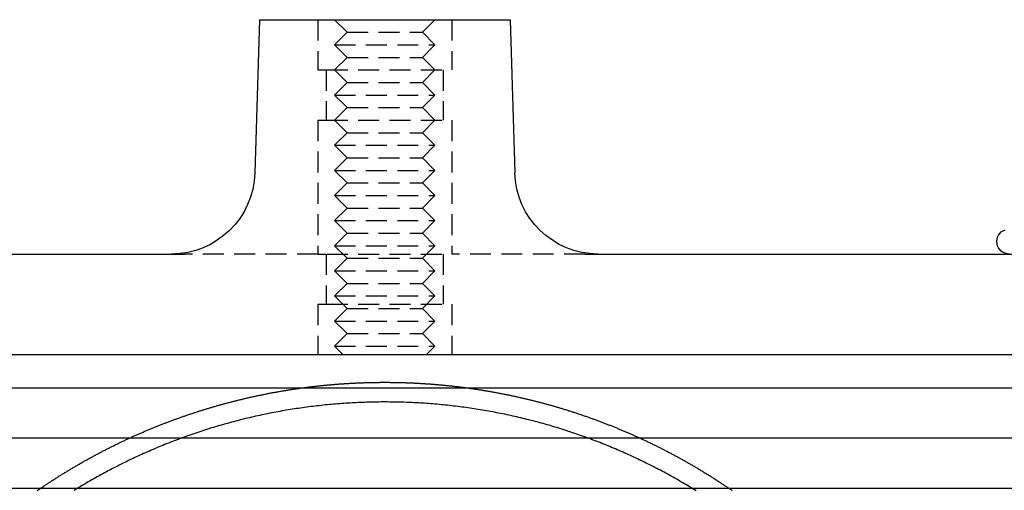
# Model space of a CAD drawing. Extents: x 199 to 1484, y 515 to 981.
# Drawn here: x 1327 to 1386, y 918 to 946 of the extents above; entities that cross this region are included whole.
import ezdxf

# ---------------------------------------------------------------- set-up
doc = ezdxf.new("R2010")
doc.units = 0
doc.header["$LTSCALE"] = 5
doc.linetypes.add('VERDECKT', pattern=[0.375, 0.25, -0.125])
doc.layers.get('0').update_dxf_attribs({"linetype": 'CONTINUOUS'})
doc.layers.add('STEMPEL', color=3, linetype='CONTINUOUS')

# ---------------------------------------------------------------- blocks, each defined once
blk = doc.blocks.new('A$CB8995A67')
at = {"extrusion": (-2e-16, 1, -2e-16)}
for p, q in [((-337.094, 28), (-337.363, 18.853)), ((-337.094, 28), (-329.594, 28)), ((-329.594, 28), (-322.094, 28)), ((-322.094, 28), (-321.824, 18.853)), ((-456.594, 14), (-341.566, 14)), ((-317.621, 14), (-202.594, 14)), ((-439.579, 8), (-202.594, 8)), ((-464.594, 6), (-194.594, 6)), ((-194.594, 3), (-464.594, 3)), ((-194.594, 3), (-464.594, 3)), ((-194.594, 0), (-464.594, 0))]:
    blk.add_line(p, q, dxfattribs=at)
at = {"color": 1, "linetype": 'VERDECKT', "extrusion": (-2e-16, 1, -2e-16)}
for p, q in [((-333.594, 28), (-333.594, 25)), ((-333.594, 28), (-333.594, 25)), ((-331.844, 27.25), (-332.594, 28)), ((-327.344, 27.25), (-326.594, 28)), ((-325.594, 28), (-325.594, 25)), ((-325.594, 28), (-325.594, 25)), ((-331.844, 27.25), (-332.594, 26.5)), ((-331.844, 27.25), (-327.344, 27.25)), ((-327.344, 27.25), (-326.594, 26.5)), ((-332.594, 26.5), (-326.594, 26.5)), ((-331.844, 25.75), (-332.594, 26.5)), ((-327.344, 25.75), (-326.594, 26.5)), ((-331.844, 25.75), (-332.594, 25)), ((-331.844, 25.75), (-327.344, 25.75)), ((-327.344, 25.75), (-326.594, 25)), ((-333.594, 25), (-333.058, 25)), ((-333.594, 25), (-333.058, 25)), ((-333.094, 25), (-333.094, 22)), ((-333.094, 25), (-333.094, 22)), ((-333.058, 25), (-325.594, 25)), ((-333.058, 25), (-325.594, 25)), ((-331.844, 24.25), (-332.594, 25)), ((-327.344, 24.25), (-326.594, 25)), ((-326.094, 25), (-326.094, 22)), ((-326.094, 25), (-326.094, 22)), ((-331.844, 24.25), (-332.594, 23.5)), ((-331.844, 24.25), (-327.344, 24.25)), ((-327.344, 24.25), (-326.594, 23.5)), ((-332.594, 23.5), (-326.594, 23.5)), ((-331.844, 22.75), (-332.594, 23.5)), ((-327.344, 22.75), (-326.594, 23.5)), ((-331.844, 22.75), (-332.594, 22)), ((-331.844, 22.75), (-327.344, 22.75)), ((-327.344, 22.75), (-326.594, 22)), ((-333.594, 22), (-333.058, 22)), ((-333.594, 22), (-333.594, 14)), ((-333.594, 22), (-333.058, 22)), ((-333.594, 22), (-333.594, 14)), ((-333.058, 22), (-325.594, 22)), ((-333.058, 22), (-325.594, 22)), ((-331.844, 21.25), (-332.594, 22)), ((-327.344, 21.25), (-326.594, 22)), ((-325.594, 22), (-325.594, 14)), ((-325.594, 22), (-325.594, 14)), ((-331.844, 21.25), (-332.594, 20.5)), ((-331.844, 21.25), (-327.344, 21.25)), ((-327.344, 21.25), (-326.594, 20.5)), ((-332.594, 20.5), (-326.594, 20.5)), ((-331.844, 19.75), (-332.594, 20.5)), ((-327.344, 19.75), (-326.594, 20.5)), ((-331.844, 19.75), (-332.594, 19)), ((-331.844, 19.75), (-327.344, 19.75)), ((-327.344, 19.75), (-326.594, 19)), ((-332.594, 19), (-326.594, 19)), ((-331.844, 18.25), (-332.594, 19)), ((-327.344, 18.25), (-326.594, 19)), ((-331.844, 18.25), (-332.594, 17.5)), ((-331.844, 18.25), (-327.344, 18.25)), ((-327.344, 18.25), (-326.594, 17.5)), ((-332.594, 17.5), (-326.594, 17.5)), ((-331.844, 16.75), (-332.594, 17.5)), ((-327.344, 16.75), (-326.594, 17.5)), ((-331.844, 16.75), (-332.594, 16)), ((-331.844, 16.75), (-327.344, 16.75)), ((-327.344, 16.75), (-326.594, 16)), ((-332.594, 16), (-326.594, 16)), ((-331.844, 15.25), (-332.594, 16)), ((-327.344, 15.25), (-326.594, 16)), ((-331.844, 15.25), (-332.594, 14.5)), ((-331.844, 15.25), (-327.344, 15.25)), ((-327.344, 15.25), (-326.594, 14.5)), ((-332.594, 14.5), (-326.594, 14.5)), ((-331.844, 13.75), (-332.594, 14.5)), ((-327.344, 13.75), (-326.594, 14.5)), ((-333.594, 14), (-341.566, 14)), ((-333.594, 14), (-333.058, 14)), ((-333.594, 14), (-333.058, 14)), ((-333.094, 14), (-333.094, 11)), ((-333.094, 14), (-333.094, 11)), ((-333.058, 14), (-325.594, 14)), ((-333.058, 14), (-325.594, 14)), ((-331.844, 13.75), (-332.594, 13)), ((-331.844, 13.75), (-327.344, 13.75)), ((-327.344, 13.75), (-326.594, 13)), ((-326.094, 14), (-326.094, 11)), ((-326.094, 14), (-326.094, 11)), ((-317.621, 14), (-325.594, 14)), ((-332.594, 13), (-326.594, 13)), ((-331.844, 12.25), (-332.594, 13)), ((-327.344, 12.25), (-326.594, 13)), ((-331.844, 12.25), (-332.594, 11.5)), ((-331.844, 12.25), (-327.344, 12.25)), ((-327.344, 12.25), (-326.594, 11.5)), ((-332.594, 11.5), (-326.594, 11.5)), ((-331.844, 10.75), (-332.594, 11.5)), ((-327.344, 10.75), (-326.594, 11.5)), ((-333.594, 11), (-333.058, 11)), ((-333.594, 11), (-333.594, 8)), ((-333.594, 11), (-333.058, 11)), ((-333.594, 11), (-333.594, 8)), ((-333.058, 11), (-325.594, 11)), ((-333.058, 11), (-325.594, 11)), ((-331.844, 10.75), (-332.594, 10)), ((-331.844, 10.75), (-327.344, 10.75)), ((-327.344, 10.75), (-326.594, 10)), ((-325.594, 11), (-325.594, 8)), ((-325.594, 11), (-325.594, 8)), ((-332.594, 10), (-326.594, 10)), ((-331.844, 9.25), (-332.594, 10)), ((-327.344, 9.25), (-326.594, 10)), ((-331.844, 9.25), (-332.594, 8.5)), ((-331.844, 9.25), (-327.344, 9.25)), ((-327.344, 9.25), (-326.594, 8.5)), ((-332.594, 8.5), (-326.594, 8.5)), ((-332.094, 8), (-332.594, 8.5)), ((-327.094, 8), (-326.594, 8.5))]:
    blk.add_line(p, q, dxfattribs=at)
at = {"color": 1}
for points in [[(-350.183, 0.003, 0), (-350.14, 0.033, 0), (-350.096, 0.062, 0), (-350.053, 0.092, 0), (-350.009, 0.121, 0), (-349.965, 0.15, 0), (-349.922, 0.18, 0), (-349.878, 0.209, 0), (-349.834, 0.238, 0), (-349.79, 0.267, 0), (-349.746, 0.296, 0), (-349.703, 0.325, 0), (-349.659, 0.354, 0), (-349.614, 0.383, 0), (-349.57, 0.411, 0), (-349.526, 0.44, 0), (-349.482, 0.469, 0), (-349.438, 0.497, 0), (-349.394, 0.526, 0), (-349.349, 0.554, 0), (-349.305, 0.583, 0), (-349.26, 0.611, 0), (-349.216, 0.639, 0), (-349.172, 0.668, 0), (-349.127, 0.696, 0), (-349.082, 0.724, 0), (-349.038, 0.752, 0), (-348.993, 0.78, 0), (-348.948, 0.808, 0), (-348.904, 0.836, 0), (-348.859, 0.863, 0), (-348.814, 0.891, 0), (-348.769, 0.919, 0), (-348.724, 0.946, 0), (-348.679, 0.974, 0), (-348.634, 1.001, 0), (-348.589, 1.029, 0), (-348.544, 1.056, 0), (-348.499, 1.083, 0), (-348.454, 1.11, 0), (-348.409, 1.138, 0), (-348.363, 1.165, 0), (-348.318, 1.192, 0), (-348.273, 1.219, 0), (-348.228, 1.245, 0), (-348.182, 1.272, 0), (-348.137, 1.299, 0), (-348.091, 1.326, 0), (-348.046, 1.352, 0), (-348, 1.379, 0), (-347.955, 1.405, 0), (-347.909, 1.432, 0), (-347.863, 1.458, 0), (-347.818, 1.484, 0), (-347.772, 1.51, 0), (-347.726, 1.537, 0), (-347.68, 1.563, 0), (-347.635, 1.589, 0), (-347.589, 1.615, 0), (-347.543, 1.641, 0), (-347.497, 1.666, 0), (-347.451, 1.692, 0), (-347.405, 1.718, 0), (-347.359, 1.743, 0), (-347.312, 1.769, 0), (-347.266, 1.794, 0), (-347.22, 1.82, 0), (-347.174, 1.845, 0), (-347.127, 1.871, 0), (-347.081, 1.896, 0), (-347.035, 1.921, 0), (-346.988, 1.946, 0), (-346.942, 1.971, 0), (-346.895, 1.996, 0), (-346.849, 2.021, 0), (-346.802, 2.046, 0), (-346.756, 2.071, 0), (-346.709, 2.095, 0), (-346.662, 2.12, 0), (-346.616, 2.145, 0), (-346.569, 2.169, 0), (-346.522, 2.194, 0), (-346.475, 2.218, 0), (-346.428, 2.242, 0), (-346.381, 2.266, 0), (-346.334, 2.291, 0), (-346.288, 2.315, 0), (-346.24, 2.339, 0), (-346.193, 2.363, 0), (-346.146, 2.387, 0), (-346.099, 2.411, 0), (-346.052, 2.434, 0), (-346.005, 2.458, 0), (-345.958, 2.482, 0), (-345.91, 2.505, 0), (-345.863, 2.529, 0), (-345.816, 2.552, 0), (-345.768, 2.576, 0), (-345.721, 2.599, 0), (-345.673, 2.622, 0), (-345.626, 2.645, 0), (-345.578, 2.668, 0), (-345.531, 2.691, 0), (-345.483, 2.714, 0), (-345.436, 2.737, 0), (-345.388, 2.76, 0), (-345.34, 2.783, 0), (-345.293, 2.806, 0), (-345.245, 2.828, 0), (-345.197, 2.851, 0), (-345.149, 2.873, 0), (-345.101, 2.896, 0), (-345.054, 2.918, 0), (-345.006, 2.94, 0), (-344.958, 2.963, 0), (-344.91, 2.985, 0), (-344.862, 3.007, 0), (-344.814, 3.029, 0), (-344.766, 3.051, 0), (-344.717, 3.073, 0), (-344.669, 3.094, 0), (-344.621, 3.116, 0), (-344.573, 3.138, 0), (-344.525, 3.159, 0), (-344.476, 3.181, 0), (-344.428, 3.202, 0), (-344.38, 3.224, 0), (-344.331, 3.245, 0), (-344.283, 3.266, 0), (-344.235, 3.287, 0), (-344.186, 3.308, 0), (-344.138, 3.33, 0), (-344.089, 3.35, 0), (-344.041, 3.371, 0), (-343.992, 3.392, 0), (-343.943, 3.413, 0), (-343.895, 3.434, 0), (-343.846, 3.454, 0), (-343.797, 3.475, 0), (-343.749, 3.495, 0), (-343.7, 3.516, 0), (-343.651, 3.536, 0), (-343.602, 3.556, 0), (-343.554, 3.576, 0), (-343.505, 3.596, 0), (-343.456, 3.616, 0), (-343.407, 3.636, 0), (-343.358, 3.656, 0), (-343.309, 3.676, 0), (-343.26, 3.696, 0), (-343.211, 3.716, 0), (-343.162, 3.735, 0), (-343.113, 3.755, 0), (-343.064, 3.774, 0), (-343.014, 3.794, 0), (-342.965, 3.813, 0), (-342.916, 3.832, 0), (-342.867, 3.851, 0), (-342.817, 3.871, 0), (-342.768, 3.89, 0), (-342.719, 3.909, 0), (-342.669, 3.927, 0), (-342.62, 3.946, 0), (-342.571, 3.965, 0), (-342.521, 3.984, 0), (-342.472, 4.002, 0), (-342.422, 4.021, 0), (-342.373, 4.039, 0), (-342.323, 4.058, 0), (-342.273, 4.076, 0), (-342.224, 4.095, 0), (-342.174, 4.113, 0), (-342.124, 4.131, 0), (-342.075, 4.149, 0), (-342.025, 4.167, 0), (-341.975, 4.185, 0), (-341.925, 4.203, 0), (-341.875, 4.22, 0), (-341.825, 4.238, 0), (-341.775, 4.256, 0), (-341.726, 4.273, 0), (-341.676, 4.291, 0), (-341.626, 4.308, 0), (-341.576, 4.326, 0), (-341.526, 4.343, 0), (-341.475, 4.36, 0), (-341.425, 4.377, 0), (-341.375, 4.394, 0), (-341.325, 4.411, 0), (-341.275, 4.428, 0), (-341.225, 4.445, 0), (-341.175, 4.462, 0), (-341.124, 4.479, 0), (-341.074, 4.495, 0), (-341.024, 4.512, 0), (-340.973, 4.528, 0), (-340.923, 4.545, 0), (-340.873, 4.561, 0), (-340.822, 4.577, 0), (-340.772, 4.594, 0), (-340.721, 4.61, 0), (-340.671, 4.626, 0), (-340.62, 4.642, 0), (-340.57, 4.658, 0), (-340.519, 4.673, 0), (-340.469, 4.689, 0), (-340.418, 4.705, 0), (-340.368, 4.721, 0), (-340.317, 4.736, 0), (-340.266, 4.752, 0), (-340.216, 4.767, 0), (-340.165, 4.782, 0), (-340.114, 4.798, 0), (-340.063, 4.813, 0), (-340.013, 4.828, 0), (-339.962, 4.843, 0), (-339.911, 4.858, 0), (-339.86, 4.873, 0), (-339.809, 4.888, 0), (-339.758, 4.902, 0), (-339.707, 4.917, 0), (-339.656, 4.931, 0), (-339.606, 4.946, 0), (-339.555, 4.96, 0), (-339.504, 4.975, 0), (-339.453, 4.989, 0), (-339.402, 5.003, 0), (-339.351, 5.018, 0), (-339.299, 5.032, 0), (-339.248, 5.046, 0), (-339.197, 5.06, 0), (-339.146, 5.073, 0), (-339.095, 5.087, 0), (-339.044, 5.101, 0), (-338.993, 5.115, 0), (-338.941, 5.128, 0), (-338.89, 5.142, 0), (-338.839, 5.155, 0), (-338.788, 5.168, 0), (-338.736, 5.182, 0), (-338.685, 5.195, 0), (-338.634, 5.208, 0), (-338.582, 5.221, 0), (-338.531, 5.234, 0), (-338.48, 5.247, 0), (-338.428, 5.26, 0), (-338.377, 5.272, 0), (-338.326, 5.285, 0), (-338.274, 5.298, 0), (-338.223, 5.31, 0), (-338.171, 5.322, 0), (-338.12, 5.335, 0), (-338.068, 5.347, 0), (-338.017, 5.359, 0), (-337.965, 5.371, 0), (-337.914, 5.384, 0), (-337.862, 5.396, 0), (-337.81, 5.407, 0), (-337.759, 5.419, 0), (-337.707, 5.431, 0), (-337.656, 5.443, 0), (-337.604, 5.454, 0), (-337.552, 5.466, 0), (-337.5, 5.477, 0), (-337.449, 5.489, 0), (-337.397, 5.5, 0), (-337.345, 5.511, 0), (-337.293, 5.522, 0), (-337.241, 5.534, 0), (-337.19, 5.545, 0), (-337.138, 5.556, 0), (-337.086, 5.566, 0), (-337.034, 5.577, 0), (-336.982, 5.588, 0), (-336.93, 5.599, 0), (-336.878, 5.609, 0), (-336.826, 5.62, 0), (-336.774, 5.63, 0), (-336.722, 5.64, 0), (-336.67, 5.651, 0), (-336.618, 5.661, 0), (-336.566, 5.671, 0), (-336.514, 5.681, 0), (-336.462, 5.691, 0), (-336.41, 5.701, 0), (-336.358, 5.711, 0), (-336.306, 5.721, 0), (-336.254, 5.73, 0), (-336.201, 5.74, 0), (-336.149, 5.749, 0), (-336.097, 5.759, 0), (-336.045, 5.768, 0), (-335.993, 5.778, 0), (-335.94, 5.787, 0), (-335.888, 5.796, 0), (-335.836, 5.805, 0), (-335.784, 5.814, 0), (-335.731, 5.823, 0), (-335.679, 5.832, 0), (-335.627, 5.84, 0), (-335.574, 5.849, 0), (-335.522, 5.858, 0), (-335.47, 5.866, 0), (-335.417, 5.875, 0), (-335.365, 5.883, 0), (-335.312, 5.892, 0), (-335.26, 5.9, 0), (-335.208, 5.908, 0), (-335.155, 5.916, 0), (-335.103, 5.924, 0), (-335.05, 5.932, 0), (-334.998, 5.94, 0), (-334.945, 5.948, 0), (-334.893, 5.955, 0), (-334.84, 5.963, 0), (-334.788, 5.971, 0), (-334.735, 5.978, 0), (-334.683, 5.985, 0), (-334.63, 5.993, 0), (-334.578, 6, 0)], [(-324.619, 6, 0), (-324.566, 5.993, 0), (-324.514, 5.985, 0), (-324.461, 5.978, 0), (-324.408, 5.97, 0), (-324.355, 5.963, 0), (-324.302, 5.955, 0), (-324.249, 5.947, 0), (-324.196, 5.939, 0), (-324.143, 5.931, 0), (-324.091, 5.923, 0), (-324.038, 5.915, 0), (-323.985, 5.907, 0), (-323.932, 5.899, 0), (-323.879, 5.891, 0), (-323.827, 5.882, 0), (-323.774, 5.874, 0), (-323.721, 5.865, 0), (-323.668, 5.857, 0), (-323.616, 5.848, 0), (-323.563, 5.839, 0), (-323.51, 5.83, 0), (-323.458, 5.822, 0), (-323.405, 5.813, 0), (-323.352, 5.803, 0), (-323.3, 5.794, 0), (-323.247, 5.785, 0), (-323.194, 5.776, 0), (-323.142, 5.766, 0), (-323.089, 5.757, 0), (-323.037, 5.747, 0), (-322.984, 5.738, 0), (-322.932, 5.728, 0), (-322.879, 5.718, 0), (-322.827, 5.709, 0), (-322.774, 5.699, 0), (-322.722, 5.689, 0), (-322.669, 5.679, 0), (-322.617, 5.668, 0), (-322.565, 5.658, 0), (-322.512, 5.648, 0), (-322.46, 5.638, 0), (-322.407, 5.627, 0), (-322.355, 5.617, 0), (-322.303, 5.606, 0), (-322.251, 5.595, 0), (-322.198, 5.585, 0), (-322.146, 5.574, 0), (-322.094, 5.563, 0), (-322.042, 5.552, 0), (-321.989, 5.541, 0), (-321.937, 5.53, 0), (-321.885, 5.519, 0), (-321.833, 5.507, 0), (-321.781, 5.496, 0), (-321.729, 5.484, 0), (-321.677, 5.473, 0), (-321.625, 5.461, 0), (-321.572, 5.45, 0), (-321.52, 5.438, 0), (-321.468, 5.426, 0), (-321.416, 5.414, 0), (-321.364, 5.402, 0), (-321.312, 5.39, 0), (-321.26, 5.378, 0), (-321.208, 5.366, 0), (-321.156, 5.354, 0), (-321.104, 5.341, 0), (-321.053, 5.329, 0), (-321.001, 5.316, 0), (-320.949, 5.304, 0), (-320.897, 5.291, 0), (-320.845, 5.278, 0), (-320.793, 5.266, 0), (-320.741, 5.253, 0), (-320.69, 5.24, 0), (-320.638, 5.227, 0), (-320.586, 5.214, 0), (-320.534, 5.2, 0), (-320.483, 5.187, 0), (-320.431, 5.174, 0), (-320.379, 5.16, 0), (-320.328, 5.147, 0), (-320.276, 5.133, 0), (-320.224, 5.12, 0), (-320.173, 5.106, 0), (-320.121, 5.092, 0), (-320.07, 5.078, 0), (-320.018, 5.064, 0), (-319.967, 5.05, 0), (-319.915, 5.036, 0), (-319.864, 5.022, 0), (-319.812, 5.008, 0), (-319.761, 4.994, 0), (-319.709, 4.979, 0), (-319.658, 4.965, 0), (-319.606, 4.95, 0), (-319.555, 4.936, 0), (-319.504, 4.921, 0), (-319.452, 4.906, 0), (-319.401, 4.891, 0), (-319.35, 4.876, 0), (-319.299, 4.861, 0), (-319.247, 4.846, 0), (-319.196, 4.831, 0), (-319.145, 4.816, 0), (-319.094, 4.801, 0), (-319.043, 4.785, 0), (-318.992, 4.77, 0), (-318.941, 4.755, 0), (-318.89, 4.739, 0), (-318.839, 4.723, 0), (-318.788, 4.708, 0), (-318.737, 4.692, 0), (-318.686, 4.676, 0), (-318.635, 4.66, 0), (-318.584, 4.644, 0), (-318.533, 4.628, 0), (-318.482, 4.612, 0), (-318.431, 4.595, 0), (-318.38, 4.579, 0), (-318.33, 4.563, 0), (-318.279, 4.546, 0), (-318.228, 4.53, 0), (-318.177, 4.513, 0), (-318.127, 4.496, 0), (-318.076, 4.48, 0), (-318.025, 4.463, 0), (-317.975, 4.446, 0), (-317.924, 4.429, 0), (-317.874, 4.412, 0), (-317.823, 4.395, 0), (-317.773, 4.378, 0), (-317.722, 4.36, 0), (-317.672, 4.343, 0), (-317.621, 4.326, 0), (-317.571, 4.308, 0), (-317.521, 4.291, 0), (-317.47, 4.273, 0), (-317.42, 4.255, 0), (-317.37, 4.238, 0), (-317.319, 4.22, 0), (-317.269, 4.202, 0), (-317.219, 4.184, 0), (-317.169, 4.166, 0), (-317.119, 4.148, 0), (-317.069, 4.129, 0), (-317.019, 4.111, 0), (-316.969, 4.093, 0), (-316.919, 4.074, 0), (-316.869, 4.056, 0), (-316.819, 4.037, 0), (-316.769, 4.019, 0), (-316.719, 4, 0), (-316.669, 3.981, 0), (-316.619, 3.962, 0), (-316.569, 3.943, 0), (-316.52, 3.924, 0), (-316.47, 3.905, 0), (-316.42, 3.886, 0), (-316.37, 3.867, 0), (-316.321, 3.848, 0), (-316.271, 3.828, 0), (-316.222, 3.809, 0), (-316.172, 3.789, 0), (-316.122, 3.77, 0), (-316.073, 3.75, 0), (-316.023, 3.73, 0), (-315.974, 3.711, 0), (-315.924, 3.691, 0), (-315.875, 3.671, 0), (-315.826, 3.651, 0), (-315.776, 3.631, 0), (-315.727, 3.611, 0), (-315.678, 3.59, 0), (-315.628, 3.57, 0), (-315.579, 3.55, 0), (-315.53, 3.529, 0), (-315.481, 3.509, 0), (-315.431, 3.488, 0), (-315.382, 3.467, 0), (-315.333, 3.447, 0), (-315.284, 3.426, 0), (-315.235, 3.405, 0), (-315.186, 3.384, 0), (-315.137, 3.363, 0), (-315.088, 3.342, 0), (-315.039, 3.321, 0), (-314.99, 3.299, 0), (-314.941, 3.278, 0), (-314.893, 3.257, 0), (-314.844, 3.235, 0), (-314.795, 3.214, 0), (-314.746, 3.192, 0), (-314.698, 3.17, 0), (-314.649, 3.149, 0), (-314.6, 3.127, 0), (-314.552, 3.105, 0), (-314.503, 3.083, 0), (-314.455, 3.061, 0), (-314.406, 3.039, 0), (-314.358, 3.017, 0), (-314.309, 2.995, 0), (-314.261, 2.972, 0), (-314.212, 2.95, 0), (-314.164, 2.928, 0), (-314.116, 2.905, 0), (-314.067, 2.882, 0), (-314.019, 2.86, 0), (-313.971, 2.837, 0), (-313.923, 2.814, 0), (-313.875, 2.791, 0), (-313.827, 2.769, 0), (-313.779, 2.746, 0), (-313.731, 2.722, 0), (-313.683, 2.699, 0), (-313.635, 2.676, 0), (-313.587, 2.653, 0), (-313.539, 2.63, 0), (-313.491, 2.606, 0), (-313.443, 2.583, 0), (-313.395, 2.559, 0), (-313.348, 2.536, 0), (-313.3, 2.512, 0), (-313.252, 2.488, 0), (-313.205, 2.464, 0), (-313.157, 2.44, 0), (-313.109, 2.416, 0), (-313.062, 2.392, 0), (-313.014, 2.368, 0), (-312.967, 2.344, 0), (-312.919, 2.32, 0), (-312.872, 2.296, 0), (-312.825, 2.271, 0), (-312.777, 2.247, 0), (-312.73, 2.222, 0), (-312.683, 2.198, 0), (-312.636, 2.173, 0), (-312.589, 2.148, 0), (-312.542, 2.124, 0), (-312.495, 2.099, 0), (-312.447, 2.074, 0), (-312.4, 2.049, 0), (-312.354, 2.024, 0), (-312.307, 1.999, 0), (-312.26, 1.974, 0), (-312.213, 1.949, 0), (-312.166, 1.923, 0), (-312.119, 1.898, 0), (-312.073, 1.872, 0), (-312.026, 1.847, 0), (-311.979, 1.821, 0), (-311.933, 1.796, 0), (-311.886, 1.77, 0), (-311.84, 1.744, 0), (-311.793, 1.718, 0), (-311.747, 1.693, 0), (-311.7, 1.667, 0), (-311.654, 1.641, 0), (-311.608, 1.614, 0), (-311.562, 1.588, 0), (-311.515, 1.562, 0), (-311.469, 1.536, 0), (-311.423, 1.509, 0), (-311.377, 1.483, 0), (-311.331, 1.456, 0), (-311.285, 1.43, 0), (-311.239, 1.403, 0), (-311.193, 1.376, 0), (-311.147, 1.35, 0), (-311.101, 1.323, 0), (-311.055, 1.296, 0), (-311.009, 1.269, 0), (-310.963, 1.242, 0), (-310.918, 1.215, 0), (-310.872, 1.188, 0), (-310.826, 1.16, 0), (-310.781, 1.133, 0), (-310.735, 1.106, 0), (-310.689, 1.078, 0), (-310.644, 1.051, 0), (-310.598, 1.023, 0), (-310.553, 0.995, 0), (-310.508, 0.968, 0), (-310.462, 0.94, 0), (-310.417, 0.912, 0), (-310.372, 0.884, 0), (-310.326, 0.856, 0), (-310.281, 0.828, 0), (-310.236, 0.8, 0), (-310.191, 0.772, 0), (-310.146, 0.744, 0), (-310.101, 0.715, 0), (-310.056, 0.687, 0), (-310.011, 0.658, 0), (-309.966, 0.63, 0), (-309.921, 0.601, 0), (-309.876, 0.573, 0), (-309.832, 0.544, 0), (-309.787, 0.515, 0), (-309.742, 0.486, 0), (-309.698, 0.458, 0), (-309.653, 0.429, 0), (-309.608, 0.4, 0), (-309.564, 0.37, 0), (-309.519, 0.341, 0), (-309.475, 0.312, 0), (-309.431, 0.283, 0), (-309.386, 0.253, 0), (-309.342, 0.224, 0), (-309.298, 0.195, 0), (-309.254, 0.165, 0), (-309.209, 0.136, 0), (-309.165, 0.106, 0), (-309.121, 0.076, 0), (-309.077, 0.046, 0), (-309.033, 0.017, 0), (-308.989, -0.013, 0), (-308.945, -0.043, 0), (-308.901, -0.073, 0), (-308.858, -0.104, 0), (-308.814, -0.134, 0)], [(-310.964, -0.152, 0), (-311.069, -0.087, 0), (-311.175, -0.022, 0), (-311.281, 0.043, 0), (-311.387, 0.107, 0), (-311.493, 0.171, 0), (-311.6, 0.234, 0), (-311.707, 0.297, 0), (-311.814, 0.36, 0), (-311.921, 0.422, 0), (-312.029, 0.484, 0), (-312.136, 0.545, 0), (-312.244, 0.607, 0), (-312.352, 0.667, 0), (-312.461, 0.728, 0), (-312.569, 0.788, 0), (-312.678, 0.847, 0), (-312.787, 0.907, 0), (-312.896, 0.966, 0), (-313.005, 1.024, 0), (-313.115, 1.082, 0), (-313.225, 1.14, 0), (-313.335, 1.197, 0), (-313.445, 1.254, 0), (-313.555, 1.311, 0), (-313.666, 1.367, 0), (-313.777, 1.423, 0), (-313.888, 1.478, 0), (-313.999, 1.533, 0), (-314.11, 1.588, 0), (-314.222, 1.642, 0), (-314.334, 1.696, 0), (-314.446, 1.749, 0), (-314.558, 1.802, 0), (-314.67, 1.855, 0), (-314.783, 1.907, 0), (-314.895, 1.959, 0), (-315.008, 2.01, 0), (-315.121, 2.061, 0), (-315.234, 2.112, 0), (-315.348, 2.162, 0), (-315.461, 2.212, 0), (-315.575, 2.262, 0), (-315.689, 2.311, 0), (-315.803, 2.359, 0), (-315.917, 2.408, 0), (-316.032, 2.455, 0), (-316.146, 2.503, 0), (-316.261, 2.55, 0), (-316.376, 2.597, 0), (-316.491, 2.643, 0), (-316.606, 2.689, 0), (-316.722, 2.734, 0), (-316.837, 2.779, 0), (-316.953, 2.824, 0), (-317.069, 2.868, 0), (-317.185, 2.912, 0), (-317.301, 2.955, 0), (-317.418, 2.998, 0), (-317.534, 3.041, 0), (-317.651, 3.083, 0), (-317.768, 3.125, 0), (-317.884, 3.166, 0), (-318.002, 3.207, 0), (-318.119, 3.247, 0), (-318.236, 3.287, 0), (-318.354, 3.327, 0), (-318.471, 3.366, 0), (-318.589, 3.405, 0), (-318.707, 3.444, 0), (-318.825, 3.482, 0), (-318.943, 3.519, 0), (-319.062, 3.556, 0), (-319.18, 3.593, 0), (-319.299, 3.63, 0), (-319.417, 3.665, 0), (-319.536, 3.701, 0), (-319.655, 3.736, 0), (-319.774, 3.771, 0), (-319.893, 3.805, 0), (-320.013, 3.839, 0), (-320.132, 3.872, 0), (-320.252, 3.905, 0), (-320.371, 3.938, 0), (-320.491, 3.97, 0), (-320.611, 4.002, 0), (-320.731, 4.033, 0), (-320.851, 4.064, 0), (-320.972, 4.095, 0), (-321.092, 4.125, 0), (-321.212, 4.154, 0), (-321.333, 4.184, 0), (-321.454, 4.212, 0), (-321.574, 4.241, 0), (-321.695, 4.269, 0), (-321.816, 4.296, 0), (-321.937, 4.323, 0), (-322.058, 4.35, 0), (-322.179, 4.376, 0), (-322.301, 4.402, 0), (-322.422, 4.428, 0), (-322.544, 4.453, 0), (-322.665, 4.477, 0), (-322.787, 4.501, 0), (-322.909, 4.525, 0), (-323.03, 4.548, 0), (-323.152, 4.571, 0), (-323.274, 4.594, 0), (-323.396, 4.616, 0), (-323.519, 4.637, 0), (-323.641, 4.658, 0), (-323.763, 4.679, 0), (-323.885, 4.699, 0), (-324.008, 4.719, 0), (-324.13, 4.739, 0), (-324.253, 4.758, 0), (-324.376, 4.776, 0), (-324.498, 4.794, 0), (-324.621, 4.812, 0), (-324.744, 4.829, 0), (-324.867, 4.846, 0), (-324.99, 4.863, 0), (-325.113, 4.879, 0), (-325.236, 4.894, 0), (-325.359, 4.909, 0), (-325.482, 4.924, 0), (-325.605, 4.938, 0), (-325.729, 4.952, 0), (-325.852, 4.965, 0), (-325.975, 4.978, 0), (-326.099, 4.991, 0), (-326.222, 5.003, 0), (-326.345, 5.015, 0), (-326.469, 5.026, 0), (-326.593, 5.037, 0), (-326.716, 5.047, 0), (-326.84, 5.057, 0), (-326.963, 5.066, 0), (-327.087, 5.076, 0), (-327.211, 5.084, 0), (-327.335, 5.092, 0), (-327.458, 5.1, 0), (-327.582, 5.107, 0), (-327.706, 5.114, 0), (-327.83, 5.121, 0), (-327.954, 5.127, 0), (-328.078, 5.132, 0), (-328.202, 5.137, 0), (-328.326, 5.142, 0), (-328.45, 5.146, 0), (-328.574, 5.15, 0), (-328.698, 5.153, 0), (-328.822, 5.156, 0), (-328.946, 5.159, 0), (-329.07, 5.161, 0), (-329.194, 5.162, 0), (-329.318, 5.163, 0), (-329.442, 5.164, 0), (-329.566, 5.164, 0), (-329.69, 5.164, 0), (-329.814, 5.164, 0), (-329.938, 5.163, 0), (-330.062, 5.161, 0), (-330.186, 5.159, 0), (-330.31, 5.157, 0), (-330.434, 5.154, 0), (-330.558, 5.151, 0), (-330.682, 5.147, 0), (-330.806, 5.143, 0), (-330.93, 5.139, 0), (-331.054, 5.134, 0), (-331.178, 5.128, 0), (-331.301, 5.123, 0), (-331.425, 5.116, 0), (-331.549, 5.11, 0), (-331.673, 5.103, 0), (-331.797, 5.095, 0), (-331.921, 5.087, 0), (-332.044, 5.079, 0), (-332.168, 5.07, 0), (-332.292, 5.061, 0), (-332.415, 5.051, 0), (-332.539, 5.041, 0), (-332.663, 5.03, 0), (-332.786, 5.019, 0), (-332.91, 5.008, 0), (-333.033, 4.996, 0), (-333.157, 4.984, 0), (-333.28, 4.971, 0), (-333.403, 4.958, 0), (-333.527, 4.944, 0), (-333.65, 4.93, 0), (-333.773, 4.916, 0), (-333.896, 4.901, 0), (-334.019, 4.885, 0), (-334.142, 4.87, 0), (-334.265, 4.853, 0), (-334.388, 4.837, 0), (-334.511, 4.82, 0), (-334.634, 4.802, 0), (-334.757, 4.784, 0), (-334.879, 4.766, 0), (-335.002, 4.747, 0), (-335.125, 4.728, 0), (-335.247, 4.708, 0), (-335.369, 4.688, 0), (-335.492, 4.668, 0), (-335.614, 4.647, 0), (-335.736, 4.626, 0), (-335.858, 4.604, 0), (-335.98, 4.582, 0), (-336.102, 4.559, 0), (-336.224, 4.536, 0), (-336.346, 4.512, 0), (-336.468, 4.489, 0), (-336.589, 4.464, 0), (-336.711, 4.439, 0), (-336.832, 4.414, 0), (-336.954, 4.389, 0), (-337.075, 4.363, 0), (-337.196, 4.336, 0), (-337.317, 4.309, 0), (-337.438, 4.282, 0), (-337.559, 4.254, 0), (-337.68, 4.226, 0), (-337.801, 4.197, 0), (-337.921, 4.168, 0), (-338.042, 4.139, 0), (-338.162, 4.109, 0), (-338.282, 4.079, 0), (-338.402, 4.048, 0), (-338.523, 4.017, 0), (-338.642, 3.985, 0), (-338.762, 3.953, 0), (-338.882, 3.921, 0), (-339.002, 3.888, 0), (-339.121, 3.855, 0), (-339.24, 3.821, 0), (-339.36, 3.787, 0), (-339.479, 3.752, 0), (-339.598, 3.717, 0), (-339.717, 3.682, 0), (-339.836, 3.646, 0), (-339.954, 3.61, 0), (-340.073, 3.573, 0), (-340.191, 3.536, 0), (-340.309, 3.499, 0), (-340.427, 3.461, 0), (-340.545, 3.423, 0), (-340.663, 3.384, 0), (-340.781, 3.345, 0), (-340.899, 3.305, 0), (-341.016, 3.265, 0), (-341.133, 3.225, 0), (-341.25, 3.184, 0), (-341.367, 3.143, 0), (-341.484, 3.102, 0), (-341.601, 3.06, 0), (-341.718, 3.017, 0), (-341.834, 2.974, 0), (-341.95, 2.931, 0), (-342.066, 2.888, 0), (-342.182, 2.844, 0), (-342.298, 2.799, 0), (-342.414, 2.754, 0), (-342.529, 2.709, 0), (-342.645, 2.663, 0), (-342.76, 2.617, 0), (-342.875, 2.571, 0), (-342.99, 2.524, 0), (-343.104, 2.477, 0), (-343.219, 2.429, 0), (-343.333, 2.381, 0), (-343.447, 2.333, 0), (-343.561, 2.284, 0), (-343.675, 2.234, 0), (-343.789, 2.185, 0), (-343.902, 2.135, 0), (-344.015, 2.084, 0), (-344.129, 2.033, 0), (-344.242, 1.982, 0), (-344.354, 1.93, 0), (-344.467, 1.878, 0), (-344.579, 1.826, 0), (-344.692, 1.773, 0), (-344.804, 1.72, 0), (-344.915, 1.666, 0), (-345.027, 1.612, 0), (-345.139, 1.558, 0), (-345.25, 1.503, 0), (-345.361, 1.448, 0), (-345.472, 1.392, 0), (-345.582, 1.336, 0), (-345.693, 1.28, 0), (-345.803, 1.223, 0), (-345.913, 1.166, 0), (-346.023, 1.108, 0), (-346.133, 1.051, 0), (-346.242, 0.992, 0), (-346.352, 0.934, 0), (-346.461, 0.875, 0), (-346.57, 0.815, 0), (-346.678, 0.755, 0), (-346.787, 0.695, 0), (-346.895, 0.634, 0), (-347.003, 0.573, 0), (-347.111, 0.512, 0), (-347.218, 0.45, 0), (-347.326, 0.388, 0), (-347.433, 0.326, 0), (-347.54, 0.263, 0), (-347.646, 0.2, 0), (-347.753, 0.136, 0), (-347.859, 0.072, 0), (-347.965, 0.008, 0), (-348.071, -0.057, 0), (-348.176, -0.122, 0)], [(-350.379, -0.129, 0), (-350.351, -0.11, 0), (-350.324, -0.092, 0), (-350.296, -0.073, 0), (-350.268, -0.054, 0), (-350.241, -0.036, 0), (-350.213, -0.017, 0), (-350.186, 0.002, 0)], [(-350.186, 0.002, 0), (-350.186, 0.002, 0), (-350.186, 0.002, 0), (-350.186, 0.002, 0), (-350.186, 0.002, 0), (-350.186, 0.002, 0), (-350.186, 0.002, 0), (-350.185, 0.002, 0), (-350.185, 0.002, 0), (-350.185, 0.002, 0), (-350.185, 0.002, 0), (-350.185, 0.002, 0), (-350.185, 0.002, 0), (-350.185, 0.002, 0), (-350.185, 0.002, 0), (-350.185, 0.002, 0), (-350.185, 0.002, 0), (-350.185, 0.002, 0), (-350.185, 0.002, 0), (-350.185, 0.002, 0), (-350.185, 0.002, 0), (-350.185, 0.002, 0), (-350.185, 0.002, 0), (-350.185, 0.002, 0), (-350.185, 0.002, 0), (-350.185, 0.002, 0), (-350.185, 0.002, 0), (-350.185, 0.002, 0), (-350.185, 0.002, 0), (-350.185, 0.002, 0), (-350.185, 0.002, 0), (-350.185, 0.002, 0), (-350.185, 0.002, 0), (-350.185, 0.002, 0), (-350.185, 0.002, 0), (-350.185, 0.002, 0), (-350.185, 0.002, 0), (-350.185, 0.002, 0), (-350.185, 0.002, 0), (-350.185, 0.002, 0), (-350.185, 0.002, 0), (-350.185, 0.002, 0), (-350.185, 0.002, 0), (-350.185, 0.002, 0), (-350.185, 0.002, 0), (-350.185, 0.002, 0), (-350.185, 0.002, 0), (-350.185, 0.002, 0), (-350.185, 0.002, 0), (-350.185, 0.002, 0), (-350.185, 0.002, 0), (-350.185, 0.002, 0), (-350.185, 0.002, 0), (-350.185, 0.002, 0), (-350.185, 0.002, 0), (-350.185, 0.002, 0), (-350.185, 0.002, 0), (-350.185, 0.002, 0), (-350.185, 0.002, 0), (-350.185, 0.002, 0), (-350.184, 0.002, 0), (-350.184, 0.002, 0), (-350.184, 0.002, 0), (-350.184, 0.002, 0), (-350.184, 0.002, 0), (-350.184, 0.002, 0), (-350.184, 0.002, 0), (-350.184, 0.002, 0), (-350.184, 0.002, 0), (-350.184, 0.002, 0), (-350.184, 0.002, 0), (-350.184, 0.003, 0), (-350.184, 0.003, 0), (-350.184, 0.003, 0), (-350.184, 0.003, 0), (-350.184, 0.003, 0), (-350.184, 0.003, 0), (-350.184, 0.003, 0), (-350.184, 0.003, 0), (-350.184, 0.003, 0), (-350.184, 0.003, 0), (-350.184, 0.003, 0), (-350.184, 0.003, 0), (-350.184, 0.003, 0), (-350.184, 0.003, 0), (-350.184, 0.003, 0), (-350.184, 0.003, 0), (-350.184, 0.003, 0), (-350.184, 0.003, 0), (-350.184, 0.003, 0), (-350.184, 0.003, 0), (-350.184, 0.003, 0), (-350.184, 0.003, 0), (-350.184, 0.003, 0), (-350.184, 0.003, 0), (-350.184, 0.003, 0), (-350.184, 0.003, 0), (-350.184, 0.003, 0), (-350.184, 0.003, 0), (-350.184, 0.003, 0), (-350.184, 0.003, 0), (-350.184, 0.003, 0), (-350.184, 0.003, 0), (-350.184, 0.003, 0), (-350.184, 0.003, 0), (-350.184, 0.003, 0), (-350.184, 0.003, 0), (-350.184, 0.003, 0), (-350.184, 0.003, 0), (-350.184, 0.003, 0), (-350.184, 0.003, 0), (-350.184, 0.003, 0), (-350.184, 0.003, 0), (-350.183, 0.003, 0), (-350.183, 0.003, 0), (-350.183, 0.003, 0), (-350.183, 0.003, 0), (-350.183, 0.003, 0), (-350.183, 0.003, 0), (-350.183, 0.003, 0), (-350.183, 0.003, 0), (-350.183, 0.003, 0), (-350.183, 0.003, 0), (-350.183, 0.003, 0), (-350.183, 0.003, 0), (-350.183, 0.003, 0), (-350.183, 0.003, 0), (-350.183, 0.003, 0)]]:
    blk.add_polyline3d(points, dxfattribs=at)
blk.add_polyline3d([(-334.578, 6, 0), (-334.539, 6.005, 0), (-334.5, 6.011, 0), (-334.461, 6.016, 0), (-334.422, 6.021, 0), (-334.384, 6.026, 0), (-334.345, 6.031, 0), (-334.306, 6.036, 0), (-334.267, 6.041, 0), (-334.228, 6.046, 0), (-334.189, 6.051, 0), (-334.15, 6.056, 0), (-334.112, 6.061, 0), (-334.073, 6.066, 0), (-334.034, 6.071, 0), (-333.995, 6.075, 0), (-333.956, 6.08, 0), (-333.917, 6.085, 0), (-333.878, 6.089, 0), (-333.839, 6.094, 0), (-333.8, 6.098, 0), (-333.762, 6.103, 0), (-333.723, 6.107, 0), (-333.684, 6.112, 0), (-333.645, 6.116, 0), (-333.606, 6.12, 0), (-333.567, 6.124, 0), (-333.528, 6.129, 0), (-333.489, 6.133, 0), (-333.45, 6.137, 0), (-333.411, 6.141, 0), (-333.372, 6.145, 0), (-333.333, 6.149, 0), (-333.294, 6.153, 0), (-333.256, 6.157, 0), (-333.217, 6.161, 0), (-333.178, 6.165, 0), (-333.139, 6.169, 0), (-333.1, 6.172, 0), (-333.061, 6.176, 0), (-333.022, 6.18, 0), (-332.983, 6.183, 0), (-332.944, 6.187, 0), (-332.905, 6.191, 0), (-332.866, 6.194, 0), (-332.827, 6.198, 0), (-332.788, 6.201, 0), (-332.749, 6.204, 0), (-332.71, 6.208, 0), (-332.671, 6.211, 0), (-332.632, 6.214, 0), (-332.593, 6.217, 0), (-332.554, 6.221, 0), (-332.515, 6.224, 0), (-332.476, 6.227, 0), (-332.437, 6.23, 0), (-332.398, 6.233, 0), (-332.359, 6.236, 0), (-332.32, 6.239, 0), (-332.281, 6.242, 0), (-332.242, 6.245, 0), (-332.203, 6.247, 0), (-332.164, 6.25, 0), (-332.124, 6.253, 0), (-332.085, 6.256, 0), (-332.046, 6.258, 0), (-332.007, 6.261, 0), (-331.968, 6.263, 0), (-331.929, 6.266, 0), (-331.89, 6.268, 0), (-331.851, 6.271, 0), (-331.812, 6.273, 0), (-331.773, 6.275, 0), (-331.734, 6.278, 0), (-331.695, 6.28, 0), (-331.655, 6.282, 0), (-331.616, 6.284, 0), (-331.577, 6.287, 0), (-331.538, 6.289, 0), (-331.499, 6.291, 0), (-331.46, 6.293, 0), (-331.421, 6.295, 0), (-331.382, 6.297, 0), (-331.342, 6.298, 0), (-331.303, 6.3, 0), (-331.264, 6.302, 0), (-331.225, 6.304, 0), (-331.186, 6.306, 0), (-331.147, 6.307, 0), (-331.108, 6.309, 0), (-331.068, 6.31, 0), (-331.029, 6.312, 0), (-330.99, 6.314, 0), (-330.951, 6.315, 0), (-330.912, 6.316, 0), (-330.873, 6.318, 0), (-330.833, 6.319, 0), (-330.794, 6.32, 0), (-330.755, 6.322, 0), (-330.716, 6.323, 0), (-330.677, 6.324, 0), (-330.638, 6.325, 0), (-330.598, 6.326, 0), (-330.559, 6.327, 0), (-330.52, 6.328, 0), (-330.481, 6.329, 0), (-330.442, 6.33, 0), (-330.402, 6.331, 0), (-330.363, 6.332, 0), (-330.324, 6.333, 0), (-330.285, 6.334, 0), (-330.246, 6.334, 0), (-330.207, 6.335, 0), (-330.167, 6.336, 0), (-330.128, 6.336, 0), (-330.089, 6.337, 0), (-330.05, 6.337, 0), (-330.011, 6.338, 0), (-329.971, 6.338, 0), (-329.932, 6.338, 0), (-329.893, 6.339, 0), (-329.854, 6.339, 0), (-329.815, 6.339, 0), (-329.775, 6.34, 0), (-329.736, 6.34, 0), (-329.697, 6.34, 0), (-329.658, 6.34, 0), (-329.619, 6.34, 0), (-329.579, 6.34, 0), (-329.54, 6.34, 0), (-329.501, 6.34, 0), (-329.462, 6.34, 0), (-329.423, 6.34, 0), (-329.383, 6.339, 0), (-329.344, 6.339, 0), (-329.305, 6.339, 0), (-329.266, 6.338, 0), (-329.227, 6.338, 0), (-329.187, 6.338, 0), (-329.148, 6.337, 0), (-329.109, 6.337, 0), (-329.07, 6.336, 0), (-329.031, 6.336, 0), (-328.992, 6.335, 0), (-328.952, 6.334, 0), (-328.913, 6.334, 0), (-328.874, 6.333, 0), (-328.835, 6.332, 0), (-328.796, 6.331, 0), (-328.756, 6.33, 0), (-328.717, 6.329, 0), (-328.678, 6.328, 0), (-328.639, 6.327, 0), (-328.6, 6.326, 0), (-328.561, 6.325, 0), (-328.521, 6.324, 0), (-328.482, 6.323, 0), (-328.443, 6.322, 0), (-328.404, 6.321, 0), (-328.365, 6.319, 0), (-328.326, 6.318, 0), (-328.286, 6.317, 0), (-328.247, 6.315, 0), (-328.208, 6.314, 0), (-328.169, 6.312, 0), (-328.13, 6.311, 0), (-328.091, 6.309, 0), (-328.052, 6.307, 0), (-328.013, 6.306, 0), (-327.973, 6.304, 0), (-327.934, 6.302, 0), (-327.895, 6.3, 0), (-327.856, 6.299, 0), (-327.817, 6.297, 0), (-327.778, 6.295, 0), (-327.739, 6.293, 0), (-327.7, 6.291, 0), (-327.66, 6.289, 0), (-327.621, 6.287, 0), (-327.582, 6.285, 0), (-327.543, 6.282, 0), (-327.504, 6.28, 0), (-327.465, 6.278, 0), (-327.426, 6.276, 0), (-327.387, 6.273, 0), (-327.348, 6.271, 0), (-327.309, 6.268, 0), (-327.27, 6.266, 0), (-327.231, 6.263, 0), (-327.192, 6.261, 0), (-327.152, 6.258, 0), (-327.113, 6.256, 0), (-327.074, 6.253, 0), (-327.035, 6.25, 0), (-326.996, 6.248, 0), (-326.957, 6.245, 0), (-326.918, 6.242, 0), (-326.879, 6.239, 0), (-326.84, 6.236, 0), (-326.801, 6.233, 0), (-326.762, 6.23, 0), (-326.723, 6.227, 0), (-326.684, 6.224, 0), (-326.645, 6.221, 0), (-326.606, 6.218, 0), (-326.567, 6.214, 0), (-326.528, 6.211, 0), (-326.489, 6.208, 0), (-326.45, 6.204, 0), (-326.411, 6.201, 0), (-326.372, 6.198, 0), (-326.333, 6.194, 0), (-326.294, 6.191, 0), (-326.255, 6.187, 0), (-326.215, 6.183, 0), (-326.176, 6.18, 0), (-326.137, 6.176, 0), (-326.098, 6.172, 0), (-326.059, 6.169, 0), (-326.02, 6.165, 0), (-325.981, 6.161, 0), (-325.943, 6.157, 0), (-325.904, 6.153, 0), (-325.865, 6.149, 0), (-325.826, 6.145, 0), (-325.787, 6.141, 0), (-325.748, 6.137, 0), (-325.709, 6.133, 0), (-325.67, 6.129, 0), (-325.631, 6.124, 0), (-325.592, 6.12, 0), (-325.553, 6.116, 0), (-325.514, 6.112, 0), (-325.475, 6.107, 0), (-325.436, 6.103, 0), (-325.397, 6.098, 0), (-325.358, 6.094, 0), (-325.319, 6.089, 0), (-325.28, 6.085, 0), (-325.241, 6.08, 0), (-325.202, 6.075, 0), (-325.164, 6.071, 0), (-325.125, 6.066, 0), (-325.086, 6.061, 0), (-325.047, 6.056, 0), (-325.008, 6.051, 0), (-324.969, 6.046, 0), (-324.93, 6.041, 0), (-324.891, 6.036, 0), (-324.852, 6.031, 0), (-324.814, 6.026, 0), (-324.775, 6.021, 0), (-324.736, 6.016, 0), (-324.697, 6.011, 0), (-324.658, 6.005, 0), (-324.619, 6, 0)])
at = {"extrusion": (0, -2e-16, -1)}
for centre, radius, start, end in [((342.361, 19), 5, 181.68908, 270), ((316.826, 19), 5, 270, 358.31092), ((292.244, 14.75), 0.75, 270, 70)]:
    blk.add_arc(centre, radius, start, end, dxfattribs=at)

msp = doc.modelspace()

# ---------------------------------------------------------------- block references
at = {"layer": 'STEMPEL'}
msp.add_blockref('A$CB8995A67', (1678.243, 918.336), dxfattribs=at)

doc.saveas('drawing.dxf')
